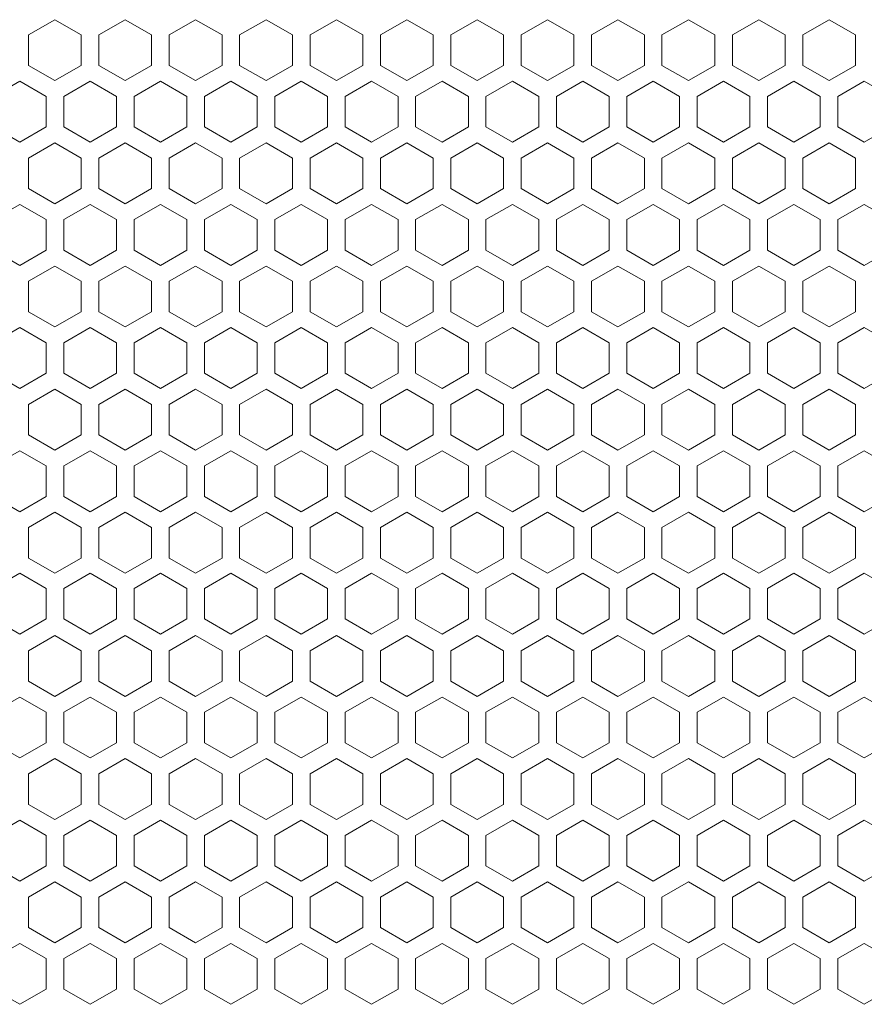
# Model space of a CAD drawing. Units: millimetres. Extents: x 923695 to 1005020, y 235312 to 319646.
# Drawn here: x 954031 to 954127, y 317198 to 317310 of the extents above; entities that cross this region are included whole.
import ezdxf

# ---------------------------------------------------------------- set-up
doc = ezdxf.new("R2010")
doc.units = ezdxf.units.MM
doc.linetypes.add('ACAD_ISO05W100', pattern=[34, 24, -3, 0.5, -3, 0.5, -3])
doc.layers.add('双点画线', color=160, linetype='ACAD_ISO05W100', lineweight=9)

msp = doc.modelspace()

# ---------------------------------------------------------------- linework, layer by layer
at = {"layer": '双点画线', "color": 6, "linetype": 'ByBlock'}
for points in [[(954037.84307, 317304.95313), (954034.84307, 317303.22108), (954031.84307, 317304.95313), (954031.84307, 317308.41723), (954034.84307, 317310.14928), (954037.84307, 317308.41723)], [(954045.84307, 317304.95313), (954042.84307, 317303.22108), (954039.84307, 317304.95313), (954039.84307, 317308.41723), (954042.84307, 317310.14928), (954045.84307, 317308.41723)], [(954053.84307, 317304.95313), (954050.84307, 317303.22108), (954047.84307, 317304.95313), (954047.84307, 317308.41723), (954050.84307, 317310.14928), (954053.84307, 317308.41723)], [(954061.84307, 317304.95313), (954058.84307, 317303.22108), (954055.84307, 317304.95313), (954055.84307, 317308.41723), (954058.84307, 317310.14928), (954061.84307, 317308.41723)], [(954069.84307, 317304.95313), (954066.84307, 317303.22108), (954063.84307, 317304.95313), (954063.84307, 317308.41723), (954066.84307, 317310.14928), (954069.84307, 317308.41723)], [(954077.84307, 317304.95313), (954074.84307, 317303.22108), (954071.84307, 317304.95313), (954071.84307, 317308.41723), (954074.84307, 317310.14928), (954077.84307, 317308.41723)], [(954085.84307, 317304.95313), (954082.84307, 317303.22108), (954079.84307, 317304.95313), (954079.84307, 317308.41723), (954082.84307, 317310.14928), (954085.84307, 317308.41723)], [(954093.84307, 317304.95313), (954090.84307, 317303.22108), (954087.84307, 317304.95313), (954087.84307, 317308.41723), (954090.84307, 317310.14928), (954093.84307, 317308.41723)], [(954101.84307, 317304.95313), (954098.84307, 317303.22108), (954095.84307, 317304.95313), (954095.84307, 317308.41723), (954098.84307, 317310.14928), (954101.84307, 317308.41723)], [(954109.84307, 317304.95313), (954106.84307, 317303.22108), (954103.84307, 317304.95313), (954103.84307, 317308.41723), (954106.84307, 317310.14928), (954109.84307, 317308.41723)], [(954117.84307, 317304.95313), (954114.84307, 317303.22108), (954111.84307, 317304.95313), (954111.84307, 317308.41723), (954114.84307, 317310.14928), (954117.84307, 317308.41723)], [(954125.84307, 317304.95313), (954122.84307, 317303.22108), (954119.84307, 317304.95313), (954119.84307, 317308.41723), (954122.84307, 317310.14928), (954125.84307, 317308.41723)], [(954033.84307, 317297.95313), (954030.84307, 317296.22108), (954027.84307, 317297.95313), (954027.84307, 317301.41723), (954030.84307, 317303.14928), (954033.84307, 317301.41723)], [(954041.84307, 317297.95313), (954038.84307, 317296.22108), (954035.84307, 317297.95313), (954035.84307, 317301.41723), (954038.84307, 317303.14928), (954041.84307, 317301.41723)], [(954049.84307, 317297.95313), (954046.84307, 317296.22108), (954043.84307, 317297.95313), (954043.84307, 317301.41723), (954046.84307, 317303.14928), (954049.84307, 317301.41723)], [(954057.84307, 317297.95313), (954054.84307, 317296.22108), (954051.84307, 317297.95313), (954051.84307, 317301.41723), (954054.84307, 317303.14928), (954057.84307, 317301.41723)], [(954065.84307, 317297.95313), (954062.84307, 317296.22108), (954059.84307, 317297.95313), (954059.84307, 317301.41723), (954062.84307, 317303.14928), (954065.84307, 317301.41723)], [(954073.84307, 317297.95313), (954070.84307, 317296.22108), (954067.84307, 317297.95313), (954067.84307, 317301.41723), (954070.84307, 317303.14928), (954073.84307, 317301.41723)], [(954081.84307, 317297.95313), (954078.84307, 317296.22108), (954075.84307, 317297.95313), (954075.84307, 317301.41723), (954078.84307, 317303.14928), (954081.84307, 317301.41723)], [(954089.84307, 317297.95313), (954086.84307, 317296.22108), (954083.84307, 317297.95313), (954083.84307, 317301.41723), (954086.84307, 317303.14928), (954089.84307, 317301.41723)], [(954097.84307, 317297.95313), (954094.84307, 317296.22108), (954091.84307, 317297.95313), (954091.84307, 317301.41723), (954094.84307, 317303.14928), (954097.84307, 317301.41723)], [(954105.84307, 317297.95313), (954102.84307, 317296.22108), (954099.84307, 317297.95313), (954099.84307, 317301.41723), (954102.84307, 317303.14928), (954105.84307, 317301.41723)], [(954113.84307, 317297.95313), (954110.84307, 317296.22108), (954107.84307, 317297.95313), (954107.84307, 317301.41723), (954110.84307, 317303.14928), (954113.84307, 317301.41723)], [(954121.84307, 317297.95313), (954118.84307, 317296.22108), (954115.84307, 317297.95313), (954115.84307, 317301.41723), (954118.84307, 317303.14928), (954121.84307, 317301.41723)], [(954129.84307, 317297.95313), (954126.84307, 317296.22108), (954123.84307, 317297.95313), (954123.84307, 317301.41723), (954126.84307, 317303.14928), (954129.84307, 317301.41723)], [(954037.84307, 317290.95313), (954034.84307, 317289.22108), (954031.84307, 317290.95313), (954031.84307, 317294.41723), (954034.84307, 317296.14928), (954037.84307, 317294.41723)], [(954045.84307, 317290.95313), (954042.84307, 317289.22108), (954039.84307, 317290.95313), (954039.84307, 317294.41723), (954042.84307, 317296.14928), (954045.84307, 317294.41723)], [(954053.84307, 317290.95313), (954050.84307, 317289.22108), (954047.84307, 317290.95313), (954047.84307, 317294.41723), (954050.84307, 317296.14928), (954053.84307, 317294.41723)], [(954061.84307, 317290.95313), (954058.84307, 317289.22108), (954055.84307, 317290.95313), (954055.84307, 317294.41723), (954058.84307, 317296.14928), (954061.84307, 317294.41723)], [(954069.84307, 317290.95313), (954066.84307, 317289.22108), (954063.84307, 317290.95313), (954063.84307, 317294.41723), (954066.84307, 317296.14928), (954069.84307, 317294.41723)], [(954077.84307, 317290.95313), (954074.84307, 317289.22108), (954071.84307, 317290.95313), (954071.84307, 317294.41723), (954074.84307, 317296.14928), (954077.84307, 317294.41723)], [(954085.84307, 317290.95313), (954082.84307, 317289.22108), (954079.84307, 317290.95313), (954079.84307, 317294.41723), (954082.84307, 317296.14928), (954085.84307, 317294.41723)], [(954093.84307, 317290.95313), (954090.84307, 317289.22108), (954087.84307, 317290.95313), (954087.84307, 317294.41723), (954090.84307, 317296.14928), (954093.84307, 317294.41723)], [(954101.84307, 317290.95313), (954098.84307, 317289.22108), (954095.84307, 317290.95313), (954095.84307, 317294.41723), (954098.84307, 317296.14928), (954101.84307, 317294.41723)], [(954109.84307, 317290.95313), (954106.84307, 317289.22108), (954103.84307, 317290.95313), (954103.84307, 317294.41723), (954106.84307, 317296.14928), (954109.84307, 317294.41723)], [(954117.84307, 317290.95313), (954114.84307, 317289.22108), (954111.84307, 317290.95313), (954111.84307, 317294.41723), (954114.84307, 317296.14928), (954117.84307, 317294.41723)], [(954125.84307, 317290.95313), (954122.84307, 317289.22108), (954119.84307, 317290.95313), (954119.84307, 317294.41723), (954122.84307, 317296.14928), (954125.84307, 317294.41723)], [(954033.84307, 317283.95313), (954030.84307, 317282.22108), (954027.84307, 317283.95313), (954027.84307, 317287.41723), (954030.84307, 317289.14928), (954033.84307, 317287.41723)], [(954041.84307, 317283.95313), (954038.84307, 317282.22108), (954035.84307, 317283.95313), (954035.84307, 317287.41723), (954038.84307, 317289.14928), (954041.84307, 317287.41723)], [(954049.84307, 317283.95313), (954046.84307, 317282.22108), (954043.84307, 317283.95313), (954043.84307, 317287.41723), (954046.84307, 317289.14928), (954049.84307, 317287.41723)], [(954057.84307, 317283.95313), (954054.84307, 317282.22108), (954051.84307, 317283.95313), (954051.84307, 317287.41723), (954054.84307, 317289.14928), (954057.84307, 317287.41723)], [(954065.84307, 317283.95313), (954062.84307, 317282.22108), (954059.84307, 317283.95313), (954059.84307, 317287.41723), (954062.84307, 317289.14928), (954065.84307, 317287.41723)], [(954073.84307, 317283.95313), (954070.84307, 317282.22108), (954067.84307, 317283.95313), (954067.84307, 317287.41723), (954070.84307, 317289.14928), (954073.84307, 317287.41723)], [(954081.84307, 317283.95313), (954078.84307, 317282.22108), (954075.84307, 317283.95313), (954075.84307, 317287.41723), (954078.84307, 317289.14928), (954081.84307, 317287.41723)], [(954089.84307, 317283.95313), (954086.84307, 317282.22108), (954083.84307, 317283.95313), (954083.84307, 317287.41723), (954086.84307, 317289.14928), (954089.84307, 317287.41723)], [(954097.84307, 317283.95313), (954094.84307, 317282.22108), (954091.84307, 317283.95313), (954091.84307, 317287.41723), (954094.84307, 317289.14928), (954097.84307, 317287.41723)], [(954105.84307, 317283.95313), (954102.84307, 317282.22108), (954099.84307, 317283.95313), (954099.84307, 317287.41723), (954102.84307, 317289.14928), (954105.84307, 317287.41723)], [(954113.84307, 317283.95313), (954110.84307, 317282.22108), (954107.84307, 317283.95313), (954107.84307, 317287.41723), (954110.84307, 317289.14928), (954113.84307, 317287.41723)], [(954121.84307, 317283.95313), (954118.84307, 317282.22108), (954115.84307, 317283.95313), (954115.84307, 317287.41723), (954118.84307, 317289.14928), (954121.84307, 317287.41723)], [(954129.84307, 317283.95313), (954126.84307, 317282.22108), (954123.84307, 317283.95313), (954123.84307, 317287.41723), (954126.84307, 317289.14928), (954129.84307, 317287.41723)], [(954037.84307, 317276.95313), (954034.84307, 317275.22108), (954031.84307, 317276.95313), (954031.84307, 317280.41723), (954034.84307, 317282.14928), (954037.84307, 317280.41723)], [(954045.84307, 317276.95313), (954042.84307, 317275.22108), (954039.84307, 317276.95313), (954039.84307, 317280.41723), (954042.84307, 317282.14928), (954045.84307, 317280.41723)], [(954053.84307, 317276.95313), (954050.84307, 317275.22108), (954047.84307, 317276.95313), (954047.84307, 317280.41723), (954050.84307, 317282.14928), (954053.84307, 317280.41723)], [(954061.84307, 317276.95313), (954058.84307, 317275.22108), (954055.84307, 317276.95313), (954055.84307, 317280.41723), (954058.84307, 317282.14928), (954061.84307, 317280.41723)], [(954069.84307, 317276.95313), (954066.84307, 317275.22108), (954063.84307, 317276.95313), (954063.84307, 317280.41723), (954066.84307, 317282.14928), (954069.84307, 317280.41723)], [(954077.84307, 317276.95313), (954074.84307, 317275.22108), (954071.84307, 317276.95313), (954071.84307, 317280.41723), (954074.84307, 317282.14928), (954077.84307, 317280.41723)], [(954085.84307, 317276.95313), (954082.84307, 317275.22108), (954079.84307, 317276.95313), (954079.84307, 317280.41723), (954082.84307, 317282.14928), (954085.84307, 317280.41723)], [(954093.84307, 317276.95313), (954090.84307, 317275.22108), (954087.84307, 317276.95313), (954087.84307, 317280.41723), (954090.84307, 317282.14928), (954093.84307, 317280.41723)], [(954101.84307, 317276.95313), (954098.84307, 317275.22108), (954095.84307, 317276.95313), (954095.84307, 317280.41723), (954098.84307, 317282.14928), (954101.84307, 317280.41723)], [(954109.84307, 317276.95313), (954106.84307, 317275.22108), (954103.84307, 317276.95313), (954103.84307, 317280.41723), (954106.84307, 317282.14928), (954109.84307, 317280.41723)], [(954117.84307, 317276.95313), (954114.84307, 317275.22108), (954111.84307, 317276.95313), (954111.84307, 317280.41723), (954114.84307, 317282.14928), (954117.84307, 317280.41723)], [(954125.84307, 317276.95313), (954122.84307, 317275.22108), (954119.84307, 317276.95313), (954119.84307, 317280.41723), (954122.84307, 317282.14928), (954125.84307, 317280.41723)], [(954033.84307, 317269.95313), (954030.84307, 317268.22108), (954027.84307, 317269.95313), (954027.84307, 317273.41723), (954030.84307, 317275.14928), (954033.84307, 317273.41723)], [(954041.84307, 317269.95313), (954038.84307, 317268.22108), (954035.84307, 317269.95313), (954035.84307, 317273.41723), (954038.84307, 317275.14928), (954041.84307, 317273.41723)], [(954049.84307, 317269.95313), (954046.84307, 317268.22108), (954043.84307, 317269.95313), (954043.84307, 317273.41723), (954046.84307, 317275.14928), (954049.84307, 317273.41723)], [(954057.84307, 317269.95313), (954054.84307, 317268.22108), (954051.84307, 317269.95313), (954051.84307, 317273.41723), (954054.84307, 317275.14928), (954057.84307, 317273.41723)], [(954065.84307, 317269.95313), (954062.84307, 317268.22108), (954059.84307, 317269.95313), (954059.84307, 317273.41723), (954062.84307, 317275.14928), (954065.84307, 317273.41723)], [(954073.84307, 317269.95313), (954070.84307, 317268.22108), (954067.84307, 317269.95313), (954067.84307, 317273.41723), (954070.84307, 317275.14928), (954073.84307, 317273.41723)], [(954081.84307, 317269.95313), (954078.84307, 317268.22108), (954075.84307, 317269.95313), (954075.84307, 317273.41723), (954078.84307, 317275.14928), (954081.84307, 317273.41723)], [(954089.84307, 317269.95313), (954086.84307, 317268.22108), (954083.84307, 317269.95313), (954083.84307, 317273.41723), (954086.84307, 317275.14928), (954089.84307, 317273.41723)], [(954097.84307, 317269.95313), (954094.84307, 317268.22108), (954091.84307, 317269.95313), (954091.84307, 317273.41723), (954094.84307, 317275.14928), (954097.84307, 317273.41723)], [(954105.84307, 317269.95313), (954102.84307, 317268.22108), (954099.84307, 317269.95313), (954099.84307, 317273.41723), (954102.84307, 317275.14928), (954105.84307, 317273.41723)], [(954113.84307, 317269.95313), (954110.84307, 317268.22108), (954107.84307, 317269.95313), (954107.84307, 317273.41723), (954110.84307, 317275.14928), (954113.84307, 317273.41723)], [(954121.84307, 317269.95313), (954118.84307, 317268.22108), (954115.84307, 317269.95313), (954115.84307, 317273.41723), (954118.84307, 317275.14928), (954121.84307, 317273.41723)], [(954129.84307, 317269.95313), (954126.84307, 317268.22108), (954123.84307, 317269.95313), (954123.84307, 317273.41723), (954126.84307, 317275.14928), (954129.84307, 317273.41723)], [(954037.84307, 317262.95313), (954034.84307, 317261.22108), (954031.84307, 317262.95313), (954031.84307, 317266.41723), (954034.84307, 317268.14928), (954037.84307, 317266.41723)], [(954045.84307, 317262.95313), (954042.84307, 317261.22108), (954039.84307, 317262.95313), (954039.84307, 317266.41723), (954042.84307, 317268.14928), (954045.84307, 317266.41723)], [(954053.84307, 317262.95313), (954050.84307, 317261.22108), (954047.84307, 317262.95313), (954047.84307, 317266.41723), (954050.84307, 317268.14928), (954053.84307, 317266.41723)], [(954061.84307, 317262.95313), (954058.84307, 317261.22108), (954055.84307, 317262.95313), (954055.84307, 317266.41723), (954058.84307, 317268.14928), (954061.84307, 317266.41723)], [(954069.84307, 317262.95313), (954066.84307, 317261.22108), (954063.84307, 317262.95313), (954063.84307, 317266.41723), (954066.84307, 317268.14928), (954069.84307, 317266.41723)], [(954077.84307, 317262.95313), (954074.84307, 317261.22108), (954071.84307, 317262.95313), (954071.84307, 317266.41723), (954074.84307, 317268.14928), (954077.84307, 317266.41723)], [(954085.84307, 317262.95313), (954082.84307, 317261.22108), (954079.84307, 317262.95313), (954079.84307, 317266.41723), (954082.84307, 317268.14928), (954085.84307, 317266.41723)], [(954093.84307, 317262.95313), (954090.84307, 317261.22108), (954087.84307, 317262.95313), (954087.84307, 317266.41723), (954090.84307, 317268.14928), (954093.84307, 317266.41723)], [(954101.84307, 317262.95313), (954098.84307, 317261.22108), (954095.84307, 317262.95313), (954095.84307, 317266.41723), (954098.84307, 317268.14928), (954101.84307, 317266.41723)], [(954109.84307, 317262.95313), (954106.84307, 317261.22108), (954103.84307, 317262.95313), (954103.84307, 317266.41723), (954106.84307, 317268.14928), (954109.84307, 317266.41723)], [(954117.84307, 317262.95313), (954114.84307, 317261.22108), (954111.84307, 317262.95313), (954111.84307, 317266.41723), (954114.84307, 317268.14928), (954117.84307, 317266.41723)], [(954125.84307, 317262.95313), (954122.84307, 317261.22108), (954119.84307, 317262.95313), (954119.84307, 317266.41723), (954122.84307, 317268.14928), (954125.84307, 317266.41723)], [(954033.84307, 317255.95313), (954030.84307, 317254.22108), (954027.84307, 317255.95313), (954027.84307, 317259.41723), (954030.84307, 317261.14928), (954033.84307, 317259.41723)], [(954041.84307, 317255.95313), (954038.84307, 317254.22108), (954035.84307, 317255.95313), (954035.84307, 317259.41723), (954038.84307, 317261.14928), (954041.84307, 317259.41723)], [(954049.84307, 317255.95313), (954046.84307, 317254.22108), (954043.84307, 317255.95313), (954043.84307, 317259.41723), (954046.84307, 317261.14928), (954049.84307, 317259.41723)], [(954057.84307, 317255.95313), (954054.84307, 317254.22108), (954051.84307, 317255.95313), (954051.84307, 317259.41723), (954054.84307, 317261.14928), (954057.84307, 317259.41723)], [(954065.84307, 317255.95313), (954062.84307, 317254.22108), (954059.84307, 317255.95313), (954059.84307, 317259.41723), (954062.84307, 317261.14928), (954065.84307, 317259.41723)], [(954073.84307, 317255.95313), (954070.84307, 317254.22108), (954067.84307, 317255.95313), (954067.84307, 317259.41723), (954070.84307, 317261.14928), (954073.84307, 317259.41723)], [(954081.84307, 317255.95313), (954078.84307, 317254.22108), (954075.84307, 317255.95313), (954075.84307, 317259.41723), (954078.84307, 317261.14928), (954081.84307, 317259.41723)], [(954089.84307, 317255.95313), (954086.84307, 317254.22108), (954083.84307, 317255.95313), (954083.84307, 317259.41723), (954086.84307, 317261.14928), (954089.84307, 317259.41723)], [(954097.84307, 317255.95313), (954094.84307, 317254.22108), (954091.84307, 317255.95313), (954091.84307, 317259.41723), (954094.84307, 317261.14928), (954097.84307, 317259.41723)], [(954105.84307, 317255.95313), (954102.84307, 317254.22108), (954099.84307, 317255.95313), (954099.84307, 317259.41723), (954102.84307, 317261.14928), (954105.84307, 317259.41723)], [(954113.84307, 317255.95313), (954110.84307, 317254.22108), (954107.84307, 317255.95313), (954107.84307, 317259.41723), (954110.84307, 317261.14928), (954113.84307, 317259.41723)], [(954121.84307, 317255.95313), (954118.84307, 317254.22108), (954115.84307, 317255.95313), (954115.84307, 317259.41723), (954118.84307, 317261.14928), (954121.84307, 317259.41723)], [(954129.84307, 317255.95313), (954126.84307, 317254.22108), (954123.84307, 317255.95313), (954123.84307, 317259.41723), (954126.84307, 317261.14928), (954129.84307, 317259.41723)], [(954037.84307, 317248.95313), (954034.84307, 317247.22108), (954031.84307, 317248.95313), (954031.84307, 317252.41723), (954034.84307, 317254.14928), (954037.84307, 317252.41723)], [(954045.84307, 317248.95313), (954042.84307, 317247.22108), (954039.84307, 317248.95313), (954039.84307, 317252.41723), (954042.84307, 317254.14928), (954045.84307, 317252.41723)], [(954053.84307, 317248.95313), (954050.84307, 317247.22108), (954047.84307, 317248.95313), (954047.84307, 317252.41723), (954050.84307, 317254.14928), (954053.84307, 317252.41723)], [(954061.84307, 317248.95313), (954058.84307, 317247.22108), (954055.84307, 317248.95313), (954055.84307, 317252.41723), (954058.84307, 317254.14928), (954061.84307, 317252.41723)], [(954069.84307, 317248.95313), (954066.84307, 317247.22108), (954063.84307, 317248.95313), (954063.84307, 317252.41723), (954066.84307, 317254.14928), (954069.84307, 317252.41723)], [(954077.84307, 317248.95313), (954074.84307, 317247.22108), (954071.84307, 317248.95313), (954071.84307, 317252.41723), (954074.84307, 317254.14928), (954077.84307, 317252.41723)], [(954085.84307, 317248.95313), (954082.84307, 317247.22108), (954079.84307, 317248.95313), (954079.84307, 317252.41723), (954082.84307, 317254.14928), (954085.84307, 317252.41723)], [(954093.84307, 317248.95313), (954090.84307, 317247.22108), (954087.84307, 317248.95313), (954087.84307, 317252.41723), (954090.84307, 317254.14928), (954093.84307, 317252.41723)], [(954101.84307, 317248.95313), (954098.84307, 317247.22108), (954095.84307, 317248.95313), (954095.84307, 317252.41723), (954098.84307, 317254.14928), (954101.84307, 317252.41723)], [(954109.84307, 317248.95313), (954106.84307, 317247.22108), (954103.84307, 317248.95313), (954103.84307, 317252.41723), (954106.84307, 317254.14928), (954109.84307, 317252.41723)], [(954117.84307, 317248.95313), (954114.84307, 317247.22108), (954111.84307, 317248.95313), (954111.84307, 317252.41723), (954114.84307, 317254.14928), (954117.84307, 317252.41723)], [(954125.84307, 317248.95313), (954122.84307, 317247.22108), (954119.84307, 317248.95313), (954119.84307, 317252.41723), (954122.84307, 317254.14928), (954125.84307, 317252.41723)], [(954033.84307, 317242.02493), (954030.84307, 317240.29288), (954027.84307, 317242.02493), (954027.84307, 317245.48903), (954030.84307, 317247.22108), (954033.84307, 317245.48903)], [(954041.84307, 317242.02493), (954038.84307, 317240.29288), (954035.84307, 317242.02493), (954035.84307, 317245.48903), (954038.84307, 317247.22108), (954041.84307, 317245.48903)], [(954049.84307, 317242.02493), (954046.84307, 317240.29288), (954043.84307, 317242.02493), (954043.84307, 317245.48903), (954046.84307, 317247.22108), (954049.84307, 317245.48903)], [(954057.84307, 317242.02493), (954054.84307, 317240.29288), (954051.84307, 317242.02493), (954051.84307, 317245.48903), (954054.84307, 317247.22108), (954057.84307, 317245.48903)], [(954065.84307, 317242.02493), (954062.84307, 317240.29288), (954059.84307, 317242.02493), (954059.84307, 317245.48903), (954062.84307, 317247.22108), (954065.84307, 317245.48903)], [(954073.84307, 317242.02493), (954070.84307, 317240.29288), (954067.84307, 317242.02493), (954067.84307, 317245.48903), (954070.84307, 317247.22108), (954073.84307, 317245.48903)], [(954081.84307, 317242.02493), (954078.84307, 317240.29288), (954075.84307, 317242.02493), (954075.84307, 317245.48903), (954078.84307, 317247.22108), (954081.84307, 317245.48903)], [(954089.84307, 317242.02493), (954086.84307, 317240.29288), (954083.84307, 317242.02493), (954083.84307, 317245.48903), (954086.84307, 317247.22108), (954089.84307, 317245.48903)], [(954097.84307, 317242.02493), (954094.84307, 317240.29288), (954091.84307, 317242.02493), (954091.84307, 317245.48903), (954094.84307, 317247.22108), (954097.84307, 317245.48903)], [(954105.84307, 317242.02493), (954102.84307, 317240.29288), (954099.84307, 317242.02493), (954099.84307, 317245.48903), (954102.84307, 317247.22108), (954105.84307, 317245.48903)], [(954113.84307, 317242.02493), (954110.84307, 317240.29288), (954107.84307, 317242.02493), (954107.84307, 317245.48903), (954110.84307, 317247.22108), (954113.84307, 317245.48903)], [(954121.84307, 317242.02493), (954118.84307, 317240.29288), (954115.84307, 317242.02493), (954115.84307, 317245.48903), (954118.84307, 317247.22108), (954121.84307, 317245.48903)], [(954129.84307, 317242.02493), (954126.84307, 317240.29288), (954123.84307, 317242.02493), (954123.84307, 317245.48903), (954126.84307, 317247.22108), (954129.84307, 317245.48903)], [(954037.84307, 317234.95313), (954034.84307, 317233.22108), (954031.84307, 317234.95313), (954031.84307, 317238.41723), (954034.84307, 317240.14928), (954037.84307, 317238.41723)], [(954045.84307, 317234.95313), (954042.84307, 317233.22108), (954039.84307, 317234.95313), (954039.84307, 317238.41723), (954042.84307, 317240.14928), (954045.84307, 317238.41723)], [(954053.84307, 317234.95313), (954050.84307, 317233.22108), (954047.84307, 317234.95313), (954047.84307, 317238.41723), (954050.84307, 317240.14928), (954053.84307, 317238.41723)], [(954061.84307, 317234.95313), (954058.84307, 317233.22108), (954055.84307, 317234.95313), (954055.84307, 317238.41723), (954058.84307, 317240.14928), (954061.84307, 317238.41723)], [(954069.84307, 317234.95313), (954066.84307, 317233.22108), (954063.84307, 317234.95313), (954063.84307, 317238.41723), (954066.84307, 317240.14928), (954069.84307, 317238.41723)], [(954077.84307, 317234.95313), (954074.84307, 317233.22108), (954071.84307, 317234.95313), (954071.84307, 317238.41723), (954074.84307, 317240.14928), (954077.84307, 317238.41723)], [(954085.84307, 317234.95313), (954082.84307, 317233.22108), (954079.84307, 317234.95313), (954079.84307, 317238.41723), (954082.84307, 317240.14928), (954085.84307, 317238.41723)], [(954093.84307, 317234.95313), (954090.84307, 317233.22108), (954087.84307, 317234.95313), (954087.84307, 317238.41723), (954090.84307, 317240.14928), (954093.84307, 317238.41723)], [(954101.84307, 317234.95313), (954098.84307, 317233.22108), (954095.84307, 317234.95313), (954095.84307, 317238.41723), (954098.84307, 317240.14928), (954101.84307, 317238.41723)], [(954109.84307, 317234.95313), (954106.84307, 317233.22108), (954103.84307, 317234.95313), (954103.84307, 317238.41723), (954106.84307, 317240.14928), (954109.84307, 317238.41723)], [(954117.84307, 317234.95313), (954114.84307, 317233.22108), (954111.84307, 317234.95313), (954111.84307, 317238.41723), (954114.84307, 317240.14928), (954117.84307, 317238.41723)], [(954125.84307, 317234.95313), (954122.84307, 317233.22108), (954119.84307, 317234.95313), (954119.84307, 317238.41723), (954122.84307, 317240.14928), (954125.84307, 317238.41723)], [(954033.84307, 317227.95313), (954030.84307, 317226.22108), (954027.84307, 317227.95313), (954027.84307, 317231.41723), (954030.84307, 317233.14928), (954033.84307, 317231.41723)], [(954041.84307, 317227.95313), (954038.84307, 317226.22108), (954035.84307, 317227.95313), (954035.84307, 317231.41723), (954038.84307, 317233.14928), (954041.84307, 317231.41723)], [(954049.84307, 317227.95313), (954046.84307, 317226.22108), (954043.84307, 317227.95313), (954043.84307, 317231.41723), (954046.84307, 317233.14928), (954049.84307, 317231.41723)], [(954057.84307, 317227.95313), (954054.84307, 317226.22108), (954051.84307, 317227.95313), (954051.84307, 317231.41723), (954054.84307, 317233.14928), (954057.84307, 317231.41723)], [(954065.84307, 317227.95313), (954062.84307, 317226.22108), (954059.84307, 317227.95313), (954059.84307, 317231.41723), (954062.84307, 317233.14928), (954065.84307, 317231.41723)], [(954073.84307, 317227.95313), (954070.84307, 317226.22108), (954067.84307, 317227.95313), (954067.84307, 317231.41723), (954070.84307, 317233.14928), (954073.84307, 317231.41723)], [(954081.84307, 317227.95313), (954078.84307, 317226.22108), (954075.84307, 317227.95313), (954075.84307, 317231.41723), (954078.84307, 317233.14928), (954081.84307, 317231.41723)], [(954089.84307, 317227.95313), (954086.84307, 317226.22108), (954083.84307, 317227.95313), (954083.84307, 317231.41723), (954086.84307, 317233.14928), (954089.84307, 317231.41723)], [(954097.84307, 317227.95313), (954094.84307, 317226.22108), (954091.84307, 317227.95313), (954091.84307, 317231.41723), (954094.84307, 317233.14928), (954097.84307, 317231.41723)], [(954105.84307, 317227.95313), (954102.84307, 317226.22108), (954099.84307, 317227.95313), (954099.84307, 317231.41723), (954102.84307, 317233.14928), (954105.84307, 317231.41723)], [(954113.84307, 317227.95313), (954110.84307, 317226.22108), (954107.84307, 317227.95313), (954107.84307, 317231.41723), (954110.84307, 317233.14928), (954113.84307, 317231.41723)], [(954121.84307, 317227.95313), (954118.84307, 317226.22108), (954115.84307, 317227.95313), (954115.84307, 317231.41723), (954118.84307, 317233.14928), (954121.84307, 317231.41723)], [(954129.84307, 317227.95313), (954126.84307, 317226.22108), (954123.84307, 317227.95313), (954123.84307, 317231.41723), (954126.84307, 317233.14928), (954129.84307, 317231.41723)], [(954037.84307, 317220.95313), (954034.84307, 317219.22108), (954031.84307, 317220.95313), (954031.84307, 317224.41723), (954034.84307, 317226.14928), (954037.84307, 317224.41723)], [(954045.84307, 317220.95313), (954042.84307, 317219.22108), (954039.84307, 317220.95313), (954039.84307, 317224.41723), (954042.84307, 317226.14928), (954045.84307, 317224.41723)], [(954053.84307, 317220.95313), (954050.84307, 317219.22108), (954047.84307, 317220.95313), (954047.84307, 317224.41723), (954050.84307, 317226.14928), (954053.84307, 317224.41723)], [(954061.84307, 317220.95313), (954058.84307, 317219.22108), (954055.84307, 317220.95313), (954055.84307, 317224.41723), (954058.84307, 317226.14928), (954061.84307, 317224.41723)], [(954069.84307, 317220.95313), (954066.84307, 317219.22108), (954063.84307, 317220.95313), (954063.84307, 317224.41723), (954066.84307, 317226.14928), (954069.84307, 317224.41723)], [(954077.84307, 317220.95313), (954074.84307, 317219.22108), (954071.84307, 317220.95313), (954071.84307, 317224.41723), (954074.84307, 317226.14928), (954077.84307, 317224.41723)], [(954085.84307, 317220.95313), (954082.84307, 317219.22108), (954079.84307, 317220.95313), (954079.84307, 317224.41723), (954082.84307, 317226.14928), (954085.84307, 317224.41723)], [(954093.84307, 317220.95313), (954090.84307, 317219.22108), (954087.84307, 317220.95313), (954087.84307, 317224.41723), (954090.84307, 317226.14928), (954093.84307, 317224.41723)], [(954101.84307, 317220.95313), (954098.84307, 317219.22108), (954095.84307, 317220.95313), (954095.84307, 317224.41723), (954098.84307, 317226.14928), (954101.84307, 317224.41723)], [(954109.84307, 317220.95313), (954106.84307, 317219.22108), (954103.84307, 317220.95313), (954103.84307, 317224.41723), (954106.84307, 317226.14928), (954109.84307, 317224.41723)], [(954117.84307, 317220.95313), (954114.84307, 317219.22108), (954111.84307, 317220.95313), (954111.84307, 317224.41723), (954114.84307, 317226.14928), (954117.84307, 317224.41723)], [(954125.84307, 317220.95313), (954122.84307, 317219.22108), (954119.84307, 317220.95313), (954119.84307, 317224.41723), (954122.84307, 317226.14928), (954125.84307, 317224.41723)], [(954033.84307, 317213.95313), (954030.84307, 317212.22108), (954027.84307, 317213.95313), (954027.84307, 317217.41723), (954030.84307, 317219.14928), (954033.84307, 317217.41723)], [(954041.84307, 317213.95313), (954038.84307, 317212.22108), (954035.84307, 317213.95313), (954035.84307, 317217.41723), (954038.84307, 317219.14928), (954041.84307, 317217.41723)], [(954049.84307, 317213.95313), (954046.84307, 317212.22108), (954043.84307, 317213.95313), (954043.84307, 317217.41723), (954046.84307, 317219.14928), (954049.84307, 317217.41723)], [(954057.84307, 317213.95313), (954054.84307, 317212.22108), (954051.84307, 317213.95313), (954051.84307, 317217.41723), (954054.84307, 317219.14928), (954057.84307, 317217.41723)], [(954065.84307, 317213.95313), (954062.84307, 317212.22108), (954059.84307, 317213.95313), (954059.84307, 317217.41723), (954062.84307, 317219.14928), (954065.84307, 317217.41723)], [(954073.84307, 317213.95313), (954070.84307, 317212.22108), (954067.84307, 317213.95313), (954067.84307, 317217.41723), (954070.84307, 317219.14928), (954073.84307, 317217.41723)], [(954081.84307, 317213.95313), (954078.84307, 317212.22108), (954075.84307, 317213.95313), (954075.84307, 317217.41723), (954078.84307, 317219.14928), (954081.84307, 317217.41723)], [(954089.84307, 317213.95313), (954086.84307, 317212.22108), (954083.84307, 317213.95313), (954083.84307, 317217.41723), (954086.84307, 317219.14928), (954089.84307, 317217.41723)], [(954097.84307, 317213.95313), (954094.84307, 317212.22108), (954091.84307, 317213.95313), (954091.84307, 317217.41723), (954094.84307, 317219.14928), (954097.84307, 317217.41723)], [(954105.84307, 317213.95313), (954102.84307, 317212.22108), (954099.84307, 317213.95313), (954099.84307, 317217.41723), (954102.84307, 317219.14928), (954105.84307, 317217.41723)], [(954113.84307, 317213.95313), (954110.84307, 317212.22108), (954107.84307, 317213.95313), (954107.84307, 317217.41723), (954110.84307, 317219.14928), (954113.84307, 317217.41723)], [(954121.84307, 317213.95313), (954118.84307, 317212.22108), (954115.84307, 317213.95313), (954115.84307, 317217.41723), (954118.84307, 317219.14928), (954121.84307, 317217.41723)], [(954129.84307, 317213.95313), (954126.84307, 317212.22108), (954123.84307, 317213.95313), (954123.84307, 317217.41723), (954126.84307, 317219.14928), (954129.84307, 317217.41723)], [(954037.84307, 317206.95313), (954034.84307, 317205.22108), (954031.84307, 317206.95313), (954031.84307, 317210.41723), (954034.84307, 317212.14928), (954037.84307, 317210.41723)], [(954045.84307, 317206.95313), (954042.84307, 317205.22108), (954039.84307, 317206.95313), (954039.84307, 317210.41723), (954042.84307, 317212.14928), (954045.84307, 317210.41723)], [(954053.84307, 317206.95313), (954050.84307, 317205.22108), (954047.84307, 317206.95313), (954047.84307, 317210.41723), (954050.84307, 317212.14928), (954053.84307, 317210.41723)], [(954061.84307, 317206.95313), (954058.84307, 317205.22108), (954055.84307, 317206.95313), (954055.84307, 317210.41723), (954058.84307, 317212.14928), (954061.84307, 317210.41723)], [(954069.84307, 317206.95313), (954066.84307, 317205.22108), (954063.84307, 317206.95313), (954063.84307, 317210.41723), (954066.84307, 317212.14928), (954069.84307, 317210.41723)], [(954077.84307, 317206.95313), (954074.84307, 317205.22108), (954071.84307, 317206.95313), (954071.84307, 317210.41723), (954074.84307, 317212.14928), (954077.84307, 317210.41723)], [(954085.84307, 317206.95313), (954082.84307, 317205.22108), (954079.84307, 317206.95313), (954079.84307, 317210.41723), (954082.84307, 317212.14928), (954085.84307, 317210.41723)], [(954093.84307, 317206.95313), (954090.84307, 317205.22108), (954087.84307, 317206.95313), (954087.84307, 317210.41723), (954090.84307, 317212.14928), (954093.84307, 317210.41723)], [(954101.84307, 317206.95313), (954098.84307, 317205.22108), (954095.84307, 317206.95313), (954095.84307, 317210.41723), (954098.84307, 317212.14928), (954101.84307, 317210.41723)], [(954109.84307, 317206.95313), (954106.84307, 317205.22108), (954103.84307, 317206.95313), (954103.84307, 317210.41723), (954106.84307, 317212.14928), (954109.84307, 317210.41723)], [(954117.84307, 317206.95313), (954114.84307, 317205.22108), (954111.84307, 317206.95313), (954111.84307, 317210.41723), (954114.84307, 317212.14928), (954117.84307, 317210.41723)], [(954125.84307, 317206.95313), (954122.84307, 317205.22108), (954119.84307, 317206.95313), (954119.84307, 317210.41723), (954122.84307, 317212.14928), (954125.84307, 317210.41723)], [(954033.84307, 317199.95313), (954030.84307, 317198.22108), (954027.84307, 317199.95313), (954027.84307, 317203.41723), (954030.84307, 317205.14928), (954033.84307, 317203.41723)], [(954041.84307, 317199.95313), (954038.84307, 317198.22108), (954035.84307, 317199.95313), (954035.84307, 317203.41723), (954038.84307, 317205.14928), (954041.84307, 317203.41723)], [(954049.84307, 317199.95313), (954046.84307, 317198.22108), (954043.84307, 317199.95313), (954043.84307, 317203.41723), (954046.84307, 317205.14928), (954049.84307, 317203.41723)], [(954057.84307, 317199.95313), (954054.84307, 317198.22108), (954051.84307, 317199.95313), (954051.84307, 317203.41723), (954054.84307, 317205.14928), (954057.84307, 317203.41723)], [(954065.84307, 317199.95313), (954062.84307, 317198.22108), (954059.84307, 317199.95313), (954059.84307, 317203.41723), (954062.84307, 317205.14928), (954065.84307, 317203.41723)], [(954073.84307, 317199.95313), (954070.84307, 317198.22108), (954067.84307, 317199.95313), (954067.84307, 317203.41723), (954070.84307, 317205.14928), (954073.84307, 317203.41723)], [(954081.84307, 317199.95313), (954078.84307, 317198.22108), (954075.84307, 317199.95313), (954075.84307, 317203.41723), (954078.84307, 317205.14928), (954081.84307, 317203.41723)], [(954089.84307, 317199.95313), (954086.84307, 317198.22108), (954083.84307, 317199.95313), (954083.84307, 317203.41723), (954086.84307, 317205.14928), (954089.84307, 317203.41723)], [(954097.84307, 317199.95313), (954094.84307, 317198.22108), (954091.84307, 317199.95313), (954091.84307, 317203.41723), (954094.84307, 317205.14928), (954097.84307, 317203.41723)], [(954105.84307, 317199.95313), (954102.84307, 317198.22108), (954099.84307, 317199.95313), (954099.84307, 317203.41723), (954102.84307, 317205.14928), (954105.84307, 317203.41723)], [(954113.84307, 317199.95313), (954110.84307, 317198.22108), (954107.84307, 317199.95313), (954107.84307, 317203.41723), (954110.84307, 317205.14928), (954113.84307, 317203.41723)], [(954121.84307, 317199.95313), (954118.84307, 317198.22108), (954115.84307, 317199.95313), (954115.84307, 317203.41723), (954118.84307, 317205.14928), (954121.84307, 317203.41723)], [(954129.84307, 317199.95313), (954126.84307, 317198.22108), (954123.84307, 317199.95313), (954123.84307, 317203.41723), (954126.84307, 317205.14928), (954129.84307, 317203.41723)]]:
    msp.add_lwpolyline(points, close=True, dxfattribs=at)

doc.saveas('drawing.dxf')
